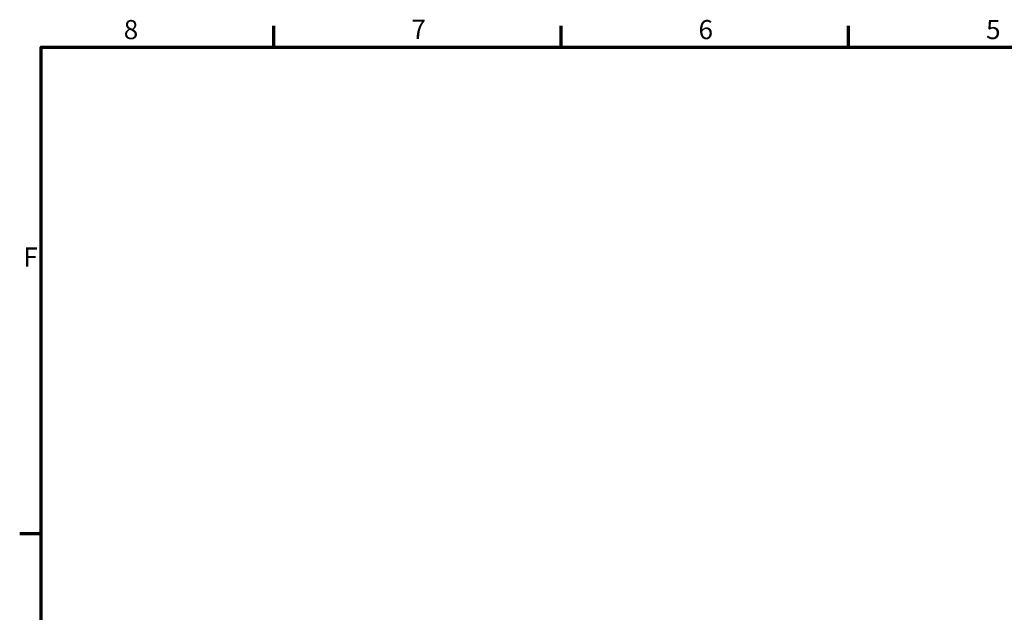
# Model space of a CAD drawing. Units: millimetres. Extents: x -10 to 430, y -10 to 604.
# Drawn here: x 6 to 186, y 481 to 589 of the extents above; entities that cross this region are included whole.
import ezdxf

# ---------------------------------------------------------------- set-up
doc = ezdxf.new("R2010")
doc.units = ezdxf.units.MM
doc.layers.add('Rahmen (ISO)', color=7, linetype='Continuous', lineweight=70)
doc.layers.add('Skizziergeometrie (ISO)', color=7, linetype='Continuous', lineweight=25)
doc.styles.add('Arial 3_5', font='arial.ttf')

# ---------------------------------------------------------------- blocks, each defined once
blk = doc.blocks.new('Ränder Standardrahmen')
at = {"layer": 'Rahmen (ISO)'}
for p, q in [((52.5, 584), (52.5, 587.9)), ((105, 584), (105, 587.9)), ((157.5, 584), (157.5, 587.9)), ((10, 495), (6.1, 495))]:
    blk.add_line(p, q, dxfattribs=at)
at = {"layer": 'Rahmen (ISO)', "flags": 128}
blk.add_lwpolyline([(10, 10), (10, 584), (410, 584), (410, 10), (10, 10)], dxfattribs=at)
at = {"layer": 'Skizziergeometrie (ISO)', "char_height": 3.5, "attachment_point": 7, "style": 'Arial 3_5'}
for s, insert in [('8', (25.1, 584.34)), ('7', (77.63, 584.4)), ('6', (130.08, 584.34)), ('5', (182.6, 584.34)), ('F', (6.78, 542.75))]:
    blk.add_mtext(s, dxfattribs=dict(at, insert=insert))

msp = doc.modelspace()

# ---------------------------------------------------------------- block references
msp.add_blockref('Ränder Standardrahmen', (0, 0))

doc.saveas('drawing.dxf')
